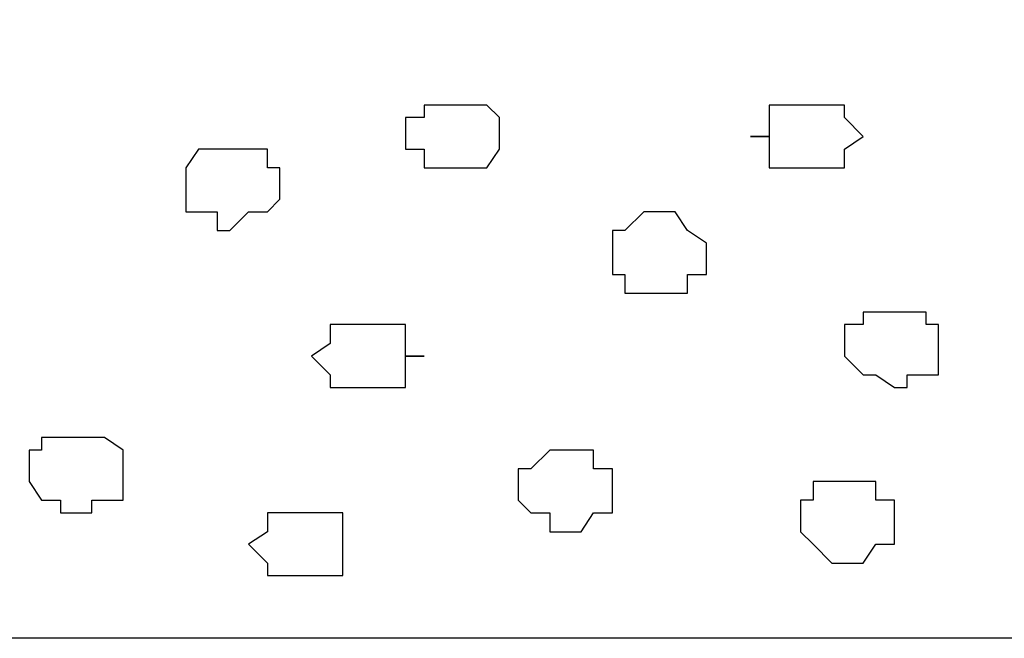
# Model space of a CAD drawing. Units: centimetres. Extents: x -8.7 to 8.9, y -10.6 to 13.4.
# Drawn here: x -4.8 to -4.5, y -3.6 to -3.4 of the extents above; entities that cross this region are included whole.
import ezdxf

# ---------------------------------------------------------------- set-up
doc = ezdxf.new("R2010")
doc.units = ezdxf.units.CM
doc.header["$MEASUREMENT"] = 0
doc.layers.add('Layer 1', color=7, linetype='Continuous')

msp = doc.modelspace()

# ---------------------------------------------------------------- linework, layer by layer
at = {"layer": 'Layer 1', "color": 55}
msp.add_open_spline([(-8.51394, -3.56094), (-8.51394, -3.56094), (0.78458, -3.56094), (0.78458, -3.56094), (0.78458, -3.56094), (0.78458, -3.56094), (0.78458, -3.34292), (0.78458, -3.34292), (0.78458, -3.34292), (0.78458, -3.34292), (-8.51394, -3.34292), (-8.51394, -3.34292), (-8.51394, -3.34292), (-8.51394, -3.34292), (-8.51394, -3.56094), (-8.51394, -3.56094)], degree=3, knots=[0, 0, 0, 0, 0.25, 0.25, 0.25, 0.25, 0.5, 0.5, 0.5, 0.5, 0.75, 0.75, 0.75, 0.75, 1, 1, 1, 1], dxfattribs=at)
at = {"layer": 'Layer 1', "lineweight": 9}
msp.add_open_spline([(-8.51394, -3.34292), (-8.51394, -3.34292), (0.78458, -3.34292), (0.78458, -3.34292), (0.78458, -3.34292), (0.78458, -3.34292), (0.78458, -3.56094), (0.78458, -3.56094), (0.78458, -3.56094), (0.78458, -3.56094), (-8.51394, -3.56094), (-8.51394, -3.56094), (-8.51394, -3.56094), (-8.51394, -3.56094), (-8.51394, -3.34292), (-8.51394, -3.34292)], degree=3, knots=[0, 0, 0, 0, 0.25, 0.25, 0.25, 0.25, 0.5, 0.5, 0.5, 0.5, 0.75, 0.75, 0.75, 0.75, 1, 1, 1, 1], dxfattribs=at)
at = {"layer": 'Layer 1', "color": 254}
for points, knots in [([(-4.68912, -3.38102), (-4.68912, -3.38102), (-4.67854, -3.38102), (-4.67854, -3.38102), (-4.67854, -3.38102), (-4.67854, -3.38102), (-4.67431, -3.38526), (-4.67431, -3.38526), (-4.67431, -3.38526), (-4.67431, -3.38526), (-4.67431, -3.39584), (-4.67431, -3.39584), (-4.67431, -3.39584), (-4.67431, -3.39584), (-4.67854, -3.40219), (-4.67854, -3.40219), (-4.67854, -3.40219), (-4.67854, -3.40219), (-4.69971, -3.40219), (-4.69971, -3.40219), (-4.69971, -3.40219), (-4.69971, -3.40219), (-4.69971, -3.39584), (-4.69971, -3.39584), (-4.69971, -3.39584), (-4.69971, -3.39584), (-4.70606, -3.39584), (-4.70606, -3.39584), (-4.70606, -3.39584), (-4.70606, -3.39584), (-4.70606, -3.38526), (-4.70606, -3.38526), (-4.70606, -3.38526), (-4.70606, -3.38526), (-4.69971, -3.38526), (-4.69971, -3.38526), (-4.69971, -3.38526), (-4.69971, -3.38526), (-4.69971, -3.38102), (-4.69971, -3.38102), (-4.69971, -3.38102), (-4.69971, -3.38102), (-4.68912, -3.38102), (-4.68912, -3.38102)], [0, 0, 0, 0, 0.090909, 0.090909, 0.090909, 0.090909, 0.181818, 0.181818, 0.181818, 0.181818, 0.272727, 0.272727, 0.272727, 0.272727, 0.363636, 0.363636, 0.363636, 0.363636, 0.454545, 0.454545, 0.454545, 0.454545, 0.545455, 0.545455, 0.545455, 0.545455, 0.636364, 0.636364, 0.636364, 0.636364, 0.727273, 0.727273, 0.727273, 0.727273, 0.818182, 0.818182, 0.818182, 0.818182, 0.909091, 0.909091, 0.909091, 0.909091, 1, 1, 1, 1]), ([(-4.56847, -3.38102), (-4.56847, -3.38102), (-4.55789, -3.38102), (-4.55789, -3.38102), (-4.55789, -3.38102), (-4.55789, -3.38102), (-4.55789, -3.38526), (-4.55789, -3.38526), (-4.55789, -3.38526), (-4.55789, -3.38526), (-4.55154, -3.39161), (-4.55154, -3.39161), (-4.55154, -3.39161), (-4.55154, -3.39161), (-4.55789, -3.39584), (-4.55789, -3.39584), (-4.55789, -3.39584), (-4.55789, -3.39584), (-4.55789, -3.40219), (-4.55789, -3.40219), (-4.55789, -3.40219), (-4.55789, -3.40219), (-4.58329, -3.40219), (-4.58329, -3.40219), (-4.58329, -3.40219), (-4.58329, -3.40219), (-4.58329, -3.39161), (-4.58329, -3.39161), (-4.58329, -3.39161), (-4.58329, -3.39161), (-4.58964, -3.39161), (-4.58964, -3.39161), (-4.58964, -3.39161), (-4.58964, -3.39161), (-4.58329, -3.39161), (-4.58329, -3.39161), (-4.58329, -3.39161), (-4.58329, -3.39161), (-4.58329, -3.38102), (-4.58329, -3.38102), (-4.58329, -3.38102), (-4.58329, -3.38102), (-4.56847, -3.38102), (-4.56847, -3.38102)], [0, 0, 0, 0, 0.090909, 0.090909, 0.090909, 0.090909, 0.181818, 0.181818, 0.181818, 0.181818, 0.272727, 0.272727, 0.272727, 0.272727, 0.363636, 0.363636, 0.363636, 0.363636, 0.454545, 0.454545, 0.454545, 0.454545, 0.545455, 0.545455, 0.545455, 0.545455, 0.636364, 0.636364, 0.636364, 0.636364, 0.727273, 0.727273, 0.727273, 0.727273, 0.818182, 0.818182, 0.818182, 0.818182, 0.909091, 0.909091, 0.909091, 0.909091, 1, 1, 1, 1]), ([(-4.76532, -3.39584), (-4.76532, -3.39584), (-4.75262, -3.39584), (-4.75262, -3.39584), (-4.75262, -3.39584), (-4.75262, -3.39584), (-4.75262, -3.40219), (-4.75262, -3.40219), (-4.75262, -3.40219), (-4.75262, -3.40219), (-4.74839, -3.40219), (-4.74839, -3.40219), (-4.74839, -3.40219), (-4.74839, -3.40219), (-4.74839, -3.41277), (-4.74839, -3.41277), (-4.74839, -3.41277), (-4.74839, -3.41277), (-4.75262, -3.41701), (-4.75262, -3.41701), (-4.75262, -3.41701), (-4.75262, -3.41701), (-4.75897, -3.41701), (-4.75897, -3.41701), (-4.75897, -3.41701), (-4.75897, -3.41701), (-4.76532, -3.42336), (-4.76532, -3.42336), (-4.76532, -3.42336), (-4.76532, -3.42336), (-4.76956, -3.42336), (-4.76956, -3.42336), (-4.76956, -3.42336), (-4.76956, -3.42336), (-4.76956, -3.41701), (-4.76956, -3.41701), (-4.76956, -3.41701), (-4.76956, -3.41701), (-4.78014, -3.41701), (-4.78014, -3.41701), (-4.78014, -3.41701), (-4.78014, -3.41701), (-4.78014, -3.40219), (-4.78014, -3.40219), (-4.78014, -3.40219), (-4.78014, -3.40219), (-4.77591, -3.39584), (-4.77591, -3.39584), (-4.77591, -3.39584), (-4.77591, -3.39584), (-4.76532, -3.39584), (-4.76532, -3.39584)], [0, 0, 0, 0, 0.076923, 0.076923, 0.076923, 0.076923, 0.153846, 0.153846, 0.153846, 0.153846, 0.230769, 0.230769, 0.230769, 0.230769, 0.307692, 0.307692, 0.307692, 0.307692, 0.384615, 0.384615, 0.384615, 0.384615, 0.461538, 0.461538, 0.461538, 0.461538, 0.538462, 0.538462, 0.538462, 0.538462, 0.615385, 0.615385, 0.615385, 0.615385, 0.692308, 0.692308, 0.692308, 0.692308, 0.769231, 0.769231, 0.769231, 0.769231, 0.846154, 0.846154, 0.846154, 0.846154, 0.923077, 0.923077, 0.923077, 0.923077, 1, 1, 1, 1]), ([(-4.62139, -3.41701), (-4.62139, -3.41701), (-4.61504, -3.41701), (-4.61504, -3.41701), (-4.61504, -3.41701), (-4.61504, -3.41701), (-4.61081, -3.42336), (-4.61081, -3.42336), (-4.61081, -3.42336), (-4.61081, -3.42336), (-4.60446, -3.42759), (-4.60446, -3.42759), (-4.60446, -3.42759), (-4.60446, -3.42759), (-4.60446, -3.43817), (-4.60446, -3.43817), (-4.60446, -3.43817), (-4.60446, -3.43817), (-4.61081, -3.43817), (-4.61081, -3.43817), (-4.61081, -3.43817), (-4.61081, -3.43817), (-4.61081, -3.44452), (-4.61081, -3.44452), (-4.61081, -3.44452), (-4.61081, -3.44452), (-4.63197, -3.44452), (-4.63197, -3.44452), (-4.63197, -3.44452), (-4.63197, -3.44452), (-4.63197, -3.43817), (-4.63197, -3.43817), (-4.63197, -3.43817), (-4.63197, -3.43817), (-4.63621, -3.43817), (-4.63621, -3.43817), (-4.63621, -3.43817), (-4.63621, -3.43817), (-4.63621, -3.42336), (-4.63621, -3.42336), (-4.63621, -3.42336), (-4.63621, -3.42336), (-4.63197, -3.42336), (-4.63197, -3.42336), (-4.63197, -3.42336), (-4.63197, -3.42336), (-4.62562, -3.41701), (-4.62562, -3.41701), (-4.62562, -3.41701), (-4.62562, -3.41701), (-4.62139, -3.41701), (-4.62139, -3.41701)], [0, 0, 0, 0, 0.076923, 0.076923, 0.076923, 0.076923, 0.153846, 0.153846, 0.153846, 0.153846, 0.230769, 0.230769, 0.230769, 0.230769, 0.307692, 0.307692, 0.307692, 0.307692, 0.384615, 0.384615, 0.384615, 0.384615, 0.461538, 0.461538, 0.461538, 0.461538, 0.538462, 0.538462, 0.538462, 0.538462, 0.615385, 0.615385, 0.615385, 0.615385, 0.692308, 0.692308, 0.692308, 0.692308, 0.769231, 0.769231, 0.769231, 0.769231, 0.846154, 0.846154, 0.846154, 0.846154, 0.923077, 0.923077, 0.923077, 0.923077, 1, 1, 1, 1]), ([(-4.54096, -3.45087), (-4.54096, -3.45087), (-4.53037, -3.45087), (-4.53037, -3.45087), (-4.53037, -3.45087), (-4.53037, -3.45087), (-4.53037, -3.45511), (-4.53037, -3.45511), (-4.53037, -3.45511), (-4.53037, -3.45511), (-4.52614, -3.45511), (-4.52614, -3.45511), (-4.52614, -3.45511), (-4.52614, -3.45511), (-4.52614, -3.47204), (-4.52614, -3.47204), (-4.52614, -3.47204), (-4.52614, -3.47204), (-4.53672, -3.47204), (-4.53672, -3.47204), (-4.53672, -3.47204), (-4.53672, -3.47204), (-4.53672, -3.47627), (-4.53672, -3.47627), (-4.53672, -3.47627), (-4.53672, -3.47627), (-4.54096, -3.47627), (-4.54096, -3.47627), (-4.54096, -3.47627), (-4.54096, -3.47627), (-4.54731, -3.47204), (-4.54731, -3.47204), (-4.54731, -3.47204), (-4.54731, -3.47204), (-4.55154, -3.47204), (-4.55154, -3.47204), (-4.55154, -3.47204), (-4.55154, -3.47204), (-4.55789, -3.46569), (-4.55789, -3.46569), (-4.55789, -3.46569), (-4.55789, -3.46569), (-4.55789, -3.45511), (-4.55789, -3.45511), (-4.55789, -3.45511), (-4.55789, -3.45511), (-4.55154, -3.45511), (-4.55154, -3.45511), (-4.55154, -3.45511), (-4.55154, -3.45511), (-4.55154, -3.45087), (-4.55154, -3.45087), (-4.55154, -3.45087), (-4.55154, -3.45087), (-4.54096, -3.45087), (-4.54096, -3.45087)], [0, 0, 0, 0, 0.071429, 0.071429, 0.071429, 0.071429, 0.142857, 0.142857, 0.142857, 0.142857, 0.214286, 0.214286, 0.214286, 0.214286, 0.285714, 0.285714, 0.285714, 0.285714, 0.357143, 0.357143, 0.357143, 0.357143, 0.428571, 0.428571, 0.428571, 0.428571, 0.5, 0.5, 0.5, 0.5, 0.571429, 0.571429, 0.571429, 0.571429, 0.642857, 0.642857, 0.642857, 0.642857, 0.714286, 0.714286, 0.714286, 0.714286, 0.785714, 0.785714, 0.785714, 0.785714, 0.857143, 0.857143, 0.857143, 0.857143, 0.928571, 0.928571, 0.928571, 0.928571, 1, 1, 1, 1]), ([(-4.72087, -3.45511), (-4.72087, -3.45511), (-4.70606, -3.45511), (-4.70606, -3.45511), (-4.70606, -3.45511), (-4.70606, -3.45511), (-4.70606, -3.46569), (-4.70606, -3.46569), (-4.70606, -3.46569), (-4.70606, -3.46569), (-4.69971, -3.46569), (-4.69971, -3.46569), (-4.69971, -3.46569), (-4.69971, -3.46569), (-4.70606, -3.46569), (-4.70606, -3.46569), (-4.70606, -3.46569), (-4.70606, -3.46569), (-4.70606, -3.47627), (-4.70606, -3.47627), (-4.70606, -3.47627), (-4.70606, -3.47627), (-4.73146, -3.47627), (-4.73146, -3.47627), (-4.73146, -3.47627), (-4.73146, -3.47627), (-4.73146, -3.47204), (-4.73146, -3.47204), (-4.73146, -3.47204), (-4.73146, -3.47204), (-4.73781, -3.46569), (-4.73781, -3.46569), (-4.73781, -3.46569), (-4.73781, -3.46569), (-4.73146, -3.46146), (-4.73146, -3.46146), (-4.73146, -3.46146), (-4.73146, -3.46146), (-4.73146, -3.45511), (-4.73146, -3.45511), (-4.73146, -3.45511), (-4.73146, -3.45511), (-4.72087, -3.45511), (-4.72087, -3.45511)], [0, 0, 0, 0, 0.090909, 0.090909, 0.090909, 0.090909, 0.181818, 0.181818, 0.181818, 0.181818, 0.272727, 0.272727, 0.272727, 0.272727, 0.363636, 0.363636, 0.363636, 0.363636, 0.454545, 0.454545, 0.454545, 0.454545, 0.545455, 0.545455, 0.545455, 0.545455, 0.636364, 0.636364, 0.636364, 0.636364, 0.727273, 0.727273, 0.727273, 0.727273, 0.818182, 0.818182, 0.818182, 0.818182, 0.909091, 0.909091, 0.909091, 0.909091, 1, 1, 1, 1]), ([(-4.81824, -3.49321), (-4.81824, -3.49321), (-4.80766, -3.49321), (-4.80766, -3.49321), (-4.80766, -3.49321), (-4.80766, -3.49321), (-4.80131, -3.49744), (-4.80131, -3.49744), (-4.80131, -3.49744), (-4.80131, -3.49744), (-4.80131, -3.51437), (-4.80131, -3.51437), (-4.80131, -3.51437), (-4.80131, -3.51437), (-4.81189, -3.51437), (-4.81189, -3.51437), (-4.81189, -3.51437), (-4.81189, -3.51437), (-4.81189, -3.51861), (-4.81189, -3.51861), (-4.81189, -3.51861), (-4.81189, -3.51861), (-4.82247, -3.51861), (-4.82247, -3.51861), (-4.82247, -3.51861), (-4.82247, -3.51861), (-4.82247, -3.51437), (-4.82247, -3.51437), (-4.82247, -3.51437), (-4.82247, -3.51437), (-4.82882, -3.51437), (-4.82882, -3.51437), (-4.82882, -3.51437), (-4.82882, -3.51437), (-4.83306, -3.50802), (-4.83306, -3.50802), (-4.83306, -3.50802), (-4.83306, -3.50802), (-4.83306, -3.49744), (-4.83306, -3.49744), (-4.83306, -3.49744), (-4.83306, -3.49744), (-4.82882, -3.49744), (-4.82882, -3.49744), (-4.82882, -3.49744), (-4.82882, -3.49744), (-4.82882, -3.49321), (-4.82882, -3.49321), (-4.82882, -3.49321), (-4.82882, -3.49321), (-4.81824, -3.49321), (-4.81824, -3.49321)], [0, 0, 0, 0, 0.076923, 0.076923, 0.076923, 0.076923, 0.153846, 0.153846, 0.153846, 0.153846, 0.230769, 0.230769, 0.230769, 0.230769, 0.307692, 0.307692, 0.307692, 0.307692, 0.384615, 0.384615, 0.384615, 0.384615, 0.461538, 0.461538, 0.461538, 0.461538, 0.538462, 0.538462, 0.538462, 0.538462, 0.615385, 0.615385, 0.615385, 0.615385, 0.692308, 0.692308, 0.692308, 0.692308, 0.769231, 0.769231, 0.769231, 0.769231, 0.846154, 0.846154, 0.846154, 0.846154, 0.923077, 0.923077, 0.923077, 0.923077, 1, 1, 1, 1]), ([(-4.65314, -3.49744), (-4.65314, -3.49744), (-4.64256, -3.49744), (-4.64256, -3.49744), (-4.64256, -3.49744), (-4.64256, -3.49744), (-4.64256, -3.50379), (-4.64256, -3.50379), (-4.64256, -3.50379), (-4.64256, -3.50379), (-4.63621, -3.50379), (-4.63621, -3.50379), (-4.63621, -3.50379), (-4.63621, -3.50379), (-4.63621, -3.51861), (-4.63621, -3.51861), (-4.63621, -3.51861), (-4.63621, -3.51861), (-4.64256, -3.51861), (-4.64256, -3.51861), (-4.64256, -3.51861), (-4.64256, -3.51861), (-4.64679, -3.52496), (-4.64679, -3.52496), (-4.64679, -3.52496), (-4.64679, -3.52496), (-4.65737, -3.52496), (-4.65737, -3.52496), (-4.65737, -3.52496), (-4.65737, -3.52496), (-4.65737, -3.51861), (-4.65737, -3.51861), (-4.65737, -3.51861), (-4.65737, -3.51861), (-4.66372, -3.51861), (-4.66372, -3.51861), (-4.66372, -3.51861), (-4.66372, -3.51861), (-4.66796, -3.51437), (-4.66796, -3.51437), (-4.66796, -3.51437), (-4.66796, -3.51437), (-4.66796, -3.50379), (-4.66796, -3.50379), (-4.66796, -3.50379), (-4.66796, -3.50379), (-4.66372, -3.50379), (-4.66372, -3.50379), (-4.66372, -3.50379), (-4.66372, -3.50379), (-4.65737, -3.49744), (-4.65737, -3.49744), (-4.65737, -3.49744), (-4.65737, -3.49744), (-4.65314, -3.49744), (-4.65314, -3.49744)], [0, 0, 0, 0, 0.071429, 0.071429, 0.071429, 0.071429, 0.142857, 0.142857, 0.142857, 0.142857, 0.214286, 0.214286, 0.214286, 0.214286, 0.285714, 0.285714, 0.285714, 0.285714, 0.357143, 0.357143, 0.357143, 0.357143, 0.428571, 0.428571, 0.428571, 0.428571, 0.5, 0.5, 0.5, 0.5, 0.571429, 0.571429, 0.571429, 0.571429, 0.642857, 0.642857, 0.642857, 0.642857, 0.714286, 0.714286, 0.714286, 0.714286, 0.785714, 0.785714, 0.785714, 0.785714, 0.857143, 0.857143, 0.857143, 0.857143, 0.928571, 0.928571, 0.928571, 0.928571, 1, 1, 1, 1]), ([(-4.55789, -3.50802), (-4.55789, -3.50802), (-4.54731, -3.50802), (-4.54731, -3.50802), (-4.54731, -3.50802), (-4.54731, -3.50802), (-4.54731, -3.51437), (-4.54731, -3.51437), (-4.54731, -3.51437), (-4.54731, -3.51437), (-4.54096, -3.51437), (-4.54096, -3.51437), (-4.54096, -3.51437), (-4.54096, -3.51437), (-4.54096, -3.52919), (-4.54096, -3.52919), (-4.54096, -3.52919), (-4.54096, -3.52919), (-4.54731, -3.52919), (-4.54731, -3.52919), (-4.54731, -3.52919), (-4.54731, -3.52919), (-4.55154, -3.53554), (-4.55154, -3.53554), (-4.55154, -3.53554), (-4.55154, -3.53554), (-4.56212, -3.53554), (-4.56212, -3.53554), (-4.56212, -3.53554), (-4.56212, -3.53554), (-4.56847, -3.52919), (-4.56847, -3.52919), (-4.56847, -3.52919), (-4.56847, -3.52919), (-4.57271, -3.52496), (-4.57271, -3.52496), (-4.57271, -3.52496), (-4.57271, -3.52496), (-4.57271, -3.51437), (-4.57271, -3.51437), (-4.57271, -3.51437), (-4.57271, -3.51437), (-4.56847, -3.51437), (-4.56847, -3.51437), (-4.56847, -3.51437), (-4.56847, -3.51437), (-4.56847, -3.50802), (-4.56847, -3.50802), (-4.56847, -3.50802), (-4.56847, -3.50802), (-4.55789, -3.50802), (-4.55789, -3.50802)], [0, 0, 0, 0, 0.076923, 0.076923, 0.076923, 0.076923, 0.153846, 0.153846, 0.153846, 0.153846, 0.230769, 0.230769, 0.230769, 0.230769, 0.307692, 0.307692, 0.307692, 0.307692, 0.384615, 0.384615, 0.384615, 0.384615, 0.461538, 0.461538, 0.461538, 0.461538, 0.538462, 0.538462, 0.538462, 0.538462, 0.615385, 0.615385, 0.615385, 0.615385, 0.692308, 0.692308, 0.692308, 0.692308, 0.769231, 0.769231, 0.769231, 0.769231, 0.846154, 0.846154, 0.846154, 0.846154, 0.923077, 0.923077, 0.923077, 0.923077, 1, 1, 1, 1]), ([(-4.74204, -3.51861), (-4.74204, -3.51861), (-4.72722, -3.51861), (-4.72722, -3.51861), (-4.72722, -3.51861), (-4.72722, -3.51861), (-4.72722, -3.53977), (-4.72722, -3.53977), (-4.72722, -3.53977), (-4.72722, -3.53977), (-4.75262, -3.53977), (-4.75262, -3.53977), (-4.75262, -3.53977), (-4.75262, -3.53977), (-4.75262, -3.53554), (-4.75262, -3.53554), (-4.75262, -3.53554), (-4.75262, -3.53554), (-4.75897, -3.52919), (-4.75897, -3.52919), (-4.75897, -3.52919), (-4.75897, -3.52919), (-4.75262, -3.52496), (-4.75262, -3.52496), (-4.75262, -3.52496), (-4.75262, -3.52496), (-4.75262, -3.51861), (-4.75262, -3.51861), (-4.75262, -3.51861), (-4.75262, -3.51861), (-4.74204, -3.51861), (-4.74204, -3.51861)], [0, 0, 0, 0, 0.125, 0.125, 0.125, 0.125, 0.25, 0.25, 0.25, 0.25, 0.375, 0.375, 0.375, 0.375, 0.5, 0.5, 0.5, 0.5, 0.625, 0.625, 0.625, 0.625, 0.75, 0.75, 0.75, 0.75, 0.875, 0.875, 0.875, 0.875, 1, 1, 1, 1])]:
    msp.add_open_spline(points, degree=3, knots=knots, dxfattribs=at)

doc.saveas('drawing.dxf')
